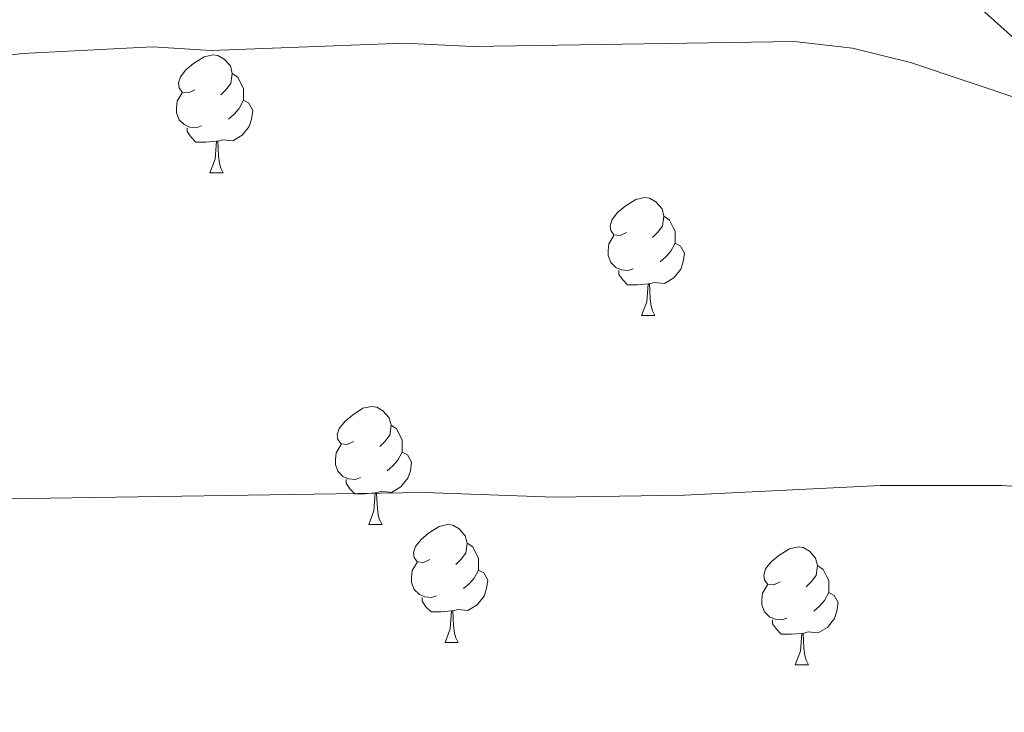
# Model space of a CAD drawing. Units: metres. Extents: x 651171 to 655690, y 722956 to 726024.
# Drawn here: x 653222 to 653305, y 724416 to 724475 of the extents above; entities that cross this region are included whole.
import ezdxf

# ---------------------------------------------------------------- set-up
doc = ezdxf.new("R2010")
doc.units = ezdxf.units.M
doc.header["$MEASUREMENT"] = 0
doc.linetypes.add('DGN Style 3', pattern=[69.49646728807339, 49.64033377719528, -19.85613351087811])
for name, color, linetype, lineweight in [('Carátula', 7, 'Continuous', 5), ('Elementos auxiliares', 7, 'Continuous', 5), ('Entidades rústicas y varios', 7, 'Continuous', 5), ('Hidrografía', 7, 'Continuous', 5), ('Relieve y altimetría', 7, 'Continuous', 5)]:
    doc.layers.add(name, color=color, linetype=linetype, lineweight=lineweight)

msp = doc.modelspace()

# ---------------------------------------------------------------- linework, layer by layer
at = {"layer": 'Carátula', "color": 7, "linetype": 'Continuous', "lineweight": 5}
msp.add_3dface([(651236.5, 722956.26), (655690.4099999999, 723055.1100000001), (655624.51, 726024.3999999999), (651170.6100000001, 725925.55)], dxfattribs=at)
at = {"layer": 'Elementos auxiliares', "color": 250, "linetype": 'Continuous', "lineweight": 5}
msp.add_3dface([(652053.5, 725682.8), (655468.25, 725758.6499999999), (655520.1699999999, 723445.1699999999), (652104.26, 723369.3600000001)], dxfattribs=at)
at = {"layer": 'Entidades rústicas y varios', "color": 92, "linetype": 'Continuous', "lineweight": 5}
for p, q in [((653237.76, 724462.24), (653238.8899999999, 724462.24)), ((653237.76, 724462.24), (653238.8899999999, 724462.24)), ((653274.45, 724450.1000000001), (653275.5800000001, 724450.1000000001)), ((653274.45, 724450.1000000001), (653275.5800000001, 724450.1000000001)), ((653251.26, 724432.3300000001), (653252.3899999999, 724432.3300000001)), ((653251.26, 724432.3300000001), (653252.3899999999, 724432.3300000001)), ((653257.74, 724422.29), (653258.8600000001, 724422.29)), ((653257.74, 724422.29), (653258.8600000001, 724422.29)), ((653287.51, 724420.3900000001), (653288.6399999999, 724420.3900000001)), ((653287.51, 724420.3900000001), (653288.6399999999, 724420.3900000001))]:
    msp.add_line(p, q, dxfattribs=at)
at = {"layer": 'Entidades rústicas y varios', "color": 92, "linetype": 'Continuous', "lineweight": 5, "flags": 128}
for points in [[(653236.46, 724469.3), (653235.9299999999, 724469.03), (653235.3999999999, 724469.0900000001), (653235.1399999999, 724469.46), (653235.0800000001, 724469.8800000001), (653235.24, 724470.3999999999), (653235.72, 724471), (653236.3600000001, 724471.53), (653237.26, 724472.1100000001), (653238, 724472.27), (653238.4299999999, 724472.22), (653238.96, 724471.8999999999), (653239.49, 724471.3200000001), (653239.6499999999, 724470.6799999999), (653239.54, 724469.8300000001), (653239.1100000001, 724469.3), (653238.69, 724468.8700000001)], [(653236.46, 724469.3), (653235.9299999999, 724469.03), (653235.3999999999, 724469.0900000001), (653235.1399999999, 724469.46), (653235.0800000001, 724469.8800000001), (653235.24, 724470.3999999999), (653235.72, 724471), (653236.3600000001, 724471.53), (653237.26, 724472.1100000001), (653238, 724472.27), (653238.4299999999, 724472.22), (653238.96, 724471.8999999999), (653239.49, 724471.3200000001), (653239.6499999999, 724470.6799999999), (653239.54, 724469.8300000001), (653239.1100000001, 724469.3), (653238.69, 724468.8700000001)], [(653239.6499999999, 724470.6799999999), (653240.1200000001, 724470.3600000001), (653240.44, 724469.72), (653240.6000000001, 724469.3999999999), (653240.6000000001, 724468.8200000001), (653240.6000000001, 724468.3999999999), (653240.23, 724467.71), (653239.81, 724467.23), (653239.3300000001, 724466.81)], [(653239.6499999999, 724470.6799999999), (653240.1200000001, 724470.3600000001), (653240.44, 724469.72), (653240.6000000001, 724469.3999999999), (653240.6000000001, 724468.8200000001), (653240.6000000001, 724468.3999999999), (653240.23, 724467.71), (653239.81, 724467.23), (653239.3300000001, 724466.81)], [(653237.05, 724466.22), (653236.6200000001, 724466.06), (653236.04, 724466.1200000001), (653235.56, 724466.3300000001), (653235.1399999999, 724466.75), (653234.9199999999, 724467.3400000001), (653234.9199999999, 724467.76), (653234.98, 724468.3400000001), (653235.3999999999, 724469.03)], [(653237.05, 724466.22), (653236.6200000001, 724466.06), (653236.04, 724466.1200000001), (653235.56, 724466.3300000001), (653235.1399999999, 724466.75), (653234.9199999999, 724467.3400000001), (653234.9199999999, 724467.76), (653234.98, 724468.3400000001), (653235.3999999999, 724469.03)], [(653240.6000000001, 724468.3999999999), (653241.05, 724468.1499999999), (653241.3999999999, 724467.53), (653241.29, 724466.81), (653241.0800000001, 724466.1699999999), (653240.49, 724465.4299999999), (653239.7, 724464.95), (653238.8500000001, 724465.05), (653238.4199999999, 724464.9199999999)], [(653240.6000000001, 724468.3999999999), (653241.05, 724468.1499999999), (653241.3999999999, 724467.53), (653241.29, 724466.81), (653241.0800000001, 724466.1699999999), (653240.49, 724465.4299999999), (653239.7, 724464.95), (653238.8500000001, 724465.05), (653238.4199999999, 724464.9199999999)], [(653238.31, 724464.9199999999), (653237.4199999999, 724464.8400000001), (653236.5700000001, 724464.8400000001), (653236.1499999999, 724465.27), (653235.8300000001, 724465.74), (653235.8300000001, 724466.06)], [(653238.31, 724464.9199999999), (653237.4199999999, 724464.8400000001), (653236.5700000001, 724464.8400000001), (653236.1499999999, 724465.27), (653235.8300000001, 724465.74), (653235.8300000001, 724466.06)], [(653237.76, 724462.24), (653238.2, 724463.3999999999), (653238.31, 724464.9199999999), (653238.4199999999, 724464.9199999999), (653238.45, 724464.3400000001), (653238.49, 724463.6499999999), (653238.56, 724463.04), (653238.6699999999, 724462.6400000001), (653238.8899999999, 724462.24)], [(653237.76, 724462.24), (653238.2, 724463.3999999999), (653238.31, 724464.9199999999), (653238.4199999999, 724464.9199999999), (653238.45, 724464.3400000001), (653238.49, 724463.6499999999), (653238.56, 724463.04), (653238.6699999999, 724462.6400000001), (653238.8899999999, 724462.24)], [(653273.1499999999, 724457.1599999999), (653272.6200000001, 724456.8900000001), (653272.0900000001, 724456.95), (653271.8300000001, 724457.3200000001), (653271.77, 724457.74), (653271.9299999999, 724458.26), (653272.4099999999, 724458.8600000001), (653273.05, 724459.3900000001), (653273.95, 724459.97), (653274.69, 724460.1300000001), (653275.1200000001, 724460.0800000001), (653275.6499999999, 724459.76), (653276.1799999999, 724459.1799999999), (653276.3400000001, 724458.54), (653276.23, 724457.69), (653275.8, 724457.1599999999), (653275.3800000001, 724456.73)], [(653273.1499999999, 724457.1599999999), (653272.6200000001, 724456.8900000001), (653272.0900000001, 724456.95), (653271.8300000001, 724457.3200000001), (653271.77, 724457.74), (653271.9299999999, 724458.26), (653272.4099999999, 724458.8600000001), (653273.05, 724459.3900000001), (653273.95, 724459.97), (653274.69, 724460.1300000001), (653275.1200000001, 724460.0800000001), (653275.6499999999, 724459.76), (653276.1799999999, 724459.1799999999), (653276.3400000001, 724458.54), (653276.23, 724457.69), (653275.8, 724457.1599999999), (653275.3800000001, 724456.73)], [(653276.3400000001, 724458.54), (653276.81, 724458.22), (653277.1300000001, 724457.5800000001), (653277.29, 724457.26), (653277.29, 724456.6799999999), (653277.29, 724456.26), (653276.9199999999, 724455.5700000001), (653276.5, 724455.0900000001), (653276.02, 724454.6699999999)], [(653276.3400000001, 724458.54), (653276.81, 724458.22), (653277.1300000001, 724457.5800000001), (653277.29, 724457.26), (653277.29, 724456.6799999999), (653277.29, 724456.26), (653276.9199999999, 724455.5700000001), (653276.5, 724455.0900000001), (653276.02, 724454.6699999999)], [(653273.74, 724454.0800000001), (653273.31, 724453.9199999999), (653272.73, 724453.98), (653272.25, 724454.19), (653271.8300000001, 724454.6100000001), (653271.6100000001, 724455.2), (653271.6100000001, 724455.6200000001), (653271.6699999999, 724456.2), (653272.0900000001, 724456.8900000001)], [(653273.74, 724454.0800000001), (653273.31, 724453.9199999999), (653272.73, 724453.98), (653272.25, 724454.19), (653271.8300000001, 724454.6100000001), (653271.6100000001, 724455.2), (653271.6100000001, 724455.6200000001), (653271.6699999999, 724456.2), (653272.0900000001, 724456.8900000001)], [(653277.29, 724456.26), (653277.74, 724456.01), (653278.0900000001, 724455.3900000001), (653277.98, 724454.6699999999), (653277.77, 724454.03), (653277.1799999999, 724453.29), (653276.3899999999, 724452.81), (653275.54, 724452.9099999999), (653275.1100000001, 724452.78)], [(653277.29, 724456.26), (653277.74, 724456.01), (653278.0900000001, 724455.3900000001), (653277.98, 724454.6699999999), (653277.77, 724454.03), (653277.1799999999, 724453.29), (653276.3899999999, 724452.81), (653275.54, 724452.9099999999), (653275.1100000001, 724452.78)], [(653275, 724452.78), (653274.1100000001, 724452.7), (653273.26, 724452.7), (653272.8400000001, 724453.1300000001), (653272.52, 724453.6000000001), (653272.52, 724453.9199999999)], [(653275, 724452.78), (653274.1100000001, 724452.7), (653273.26, 724452.7), (653272.8400000001, 724453.1300000001), (653272.52, 724453.6000000001), (653272.52, 724453.9199999999)], [(653274.45, 724450.1000000001), (653274.8899999999, 724451.26), (653275, 724452.78), (653275.1100000001, 724452.78), (653275.1399999999, 724452.2), (653275.1799999999, 724451.51), (653275.25, 724450.8999999999), (653275.3600000001, 724450.5), (653275.5800000001, 724450.1000000001)], [(653274.45, 724450.1000000001), (653274.8899999999, 724451.26), (653275, 724452.78), (653275.1100000001, 724452.78), (653275.1399999999, 724452.2), (653275.1799999999, 724451.51), (653275.25, 724450.8999999999), (653275.3600000001, 724450.5), (653275.5800000001, 724450.1000000001)], [(653249.96, 724439.3900000001), (653249.4299999999, 724439.1300000001), (653248.8999999999, 724439.1799999999), (653248.6399999999, 724439.55), (653248.5800000001, 724439.97), (653248.74, 724440.49), (653249.22, 724441.0900000001), (653249.8600000001, 724441.6200000001), (653250.76, 724442.21), (653251.5, 724442.3700000001), (653251.9299999999, 724442.31), (653252.46, 724441.99), (653252.99, 724441.4099999999), (653253.1499999999, 724440.77), (653253.04, 724439.9199999999), (653252.6100000001, 724439.3900000001), (653252.19, 724438.97)], [(653249.96, 724439.3900000001), (653249.4299999999, 724439.1300000001), (653248.8999999999, 724439.1799999999), (653248.6399999999, 724439.55), (653248.5800000001, 724439.97), (653248.74, 724440.49), (653249.22, 724441.0900000001), (653249.8600000001, 724441.6200000001), (653250.76, 724442.21), (653251.5, 724442.3700000001), (653251.9299999999, 724442.31), (653252.46, 724441.99), (653252.99, 724441.4099999999), (653253.1499999999, 724440.77), (653253.04, 724439.9199999999), (653252.6100000001, 724439.3900000001), (653252.19, 724438.97)], [(653253.1499999999, 724440.77), (653253.6200000001, 724440.45), (653253.94, 724439.81), (653254.1000000001, 724439.49), (653254.1000000001, 724438.9099999999), (653254.1000000001, 724438.49), (653253.73, 724437.8), (653253.31, 724437.3200000001), (653252.8300000001, 724436.8999999999)], [(653253.1499999999, 724440.77), (653253.6200000001, 724440.45), (653253.94, 724439.81), (653254.1000000001, 724439.49), (653254.1000000001, 724438.9099999999), (653254.1000000001, 724438.49), (653253.73, 724437.8), (653253.31, 724437.3200000001), (653252.8300000001, 724436.8999999999)], [(653250.55, 724436.31), (653250.1200000001, 724436.1499999999), (653249.54, 724436.21), (653249.06, 724436.4199999999), (653248.6399999999, 724436.8500000001), (653248.4199999999, 724437.4299999999), (653248.4199999999, 724437.8500000001), (653248.48, 724438.4299999999), (653248.8999999999, 724439.1300000001)], [(653250.55, 724436.31), (653250.1200000001, 724436.1499999999), (653249.54, 724436.21), (653249.06, 724436.4199999999), (653248.6399999999, 724436.8500000001), (653248.4199999999, 724437.4299999999), (653248.4199999999, 724437.8500000001), (653248.48, 724438.4299999999), (653248.8999999999, 724439.1300000001)], [(653254.1000000001, 724438.49), (653254.55, 724438.24), (653254.8999999999, 724437.6300000001), (653254.79, 724436.8999999999), (653254.5800000001, 724436.26), (653253.99, 724435.52), (653253.2, 724435.04), (653252.3500000001, 724435.1499999999), (653251.9199999999, 724435.01)], [(653254.1000000001, 724438.49), (653254.55, 724438.24), (653254.8999999999, 724437.6300000001), (653254.79, 724436.8999999999), (653254.5800000001, 724436.26), (653253.99, 724435.52), (653253.2, 724435.04), (653252.3500000001, 724435.1499999999), (653251.9199999999, 724435.01)], [(653251.81, 724435.01), (653250.9199999999, 724434.9299999999), (653250.0700000001, 724434.9299999999), (653249.6499999999, 724435.3600000001), (653249.3300000001, 724435.8300000001), (653249.3300000001, 724436.1499999999)], [(653251.81, 724435.01), (653250.9199999999, 724434.9299999999), (653250.0700000001, 724434.9299999999), (653249.6499999999, 724435.3600000001), (653249.3300000001, 724435.8300000001), (653249.3300000001, 724436.1499999999)], [(653251.26, 724432.3300000001), (653251.7, 724433.49), (653251.81, 724435.01), (653251.9199999999, 724435.01), (653251.95, 724434.4299999999), (653251.99, 724433.75), (653252.06, 724433.1300000001), (653252.1699999999, 724432.73), (653252.3899999999, 724432.3300000001)], [(653251.26, 724432.3300000001), (653251.7, 724433.49), (653251.81, 724435.01), (653251.9199999999, 724435.01), (653251.95, 724434.4299999999), (653251.99, 724433.75), (653252.06, 724433.1300000001), (653252.1699999999, 724432.73), (653252.3899999999, 724432.3300000001)], [(653256.44, 724429.3500000001), (653255.9099999999, 724429.0900000001), (653255.3800000001, 724429.1499999999), (653255.1100000001, 724429.51), (653255.06, 724429.94), (653255.22, 724430.46), (653255.7, 724431.05), (653256.3300000001, 724431.5900000001), (653257.23, 724432.1699999999), (653257.98, 724432.3300000001), (653258.3999999999, 724432.27), (653258.9299999999, 724431.96), (653259.46, 724431.3700000001), (653259.6200000001, 724430.73), (653259.51, 724429.8900000001), (653259.0900000001, 724429.3500000001), (653258.6699999999, 724428.9299999999)], [(653256.44, 724429.3500000001), (653255.9099999999, 724429.0900000001), (653255.3800000001, 724429.1499999999), (653255.1100000001, 724429.51), (653255.06, 724429.94), (653255.22, 724430.46), (653255.7, 724431.05), (653256.3300000001, 724431.5900000001), (653257.23, 724432.1699999999), (653257.98, 724432.3300000001), (653258.3999999999, 724432.27), (653258.9299999999, 724431.96), (653259.46, 724431.3700000001), (653259.6200000001, 724430.73), (653259.51, 724429.8900000001), (653259.0900000001, 724429.3500000001), (653258.6699999999, 724428.9299999999)], [(653259.6200000001, 724430.73), (653260.1000000001, 724430.4199999999), (653260.4099999999, 724429.78), (653260.5700000001, 724429.46), (653260.5700000001, 724428.8800000001), (653260.5700000001, 724428.45), (653260.2, 724427.77), (653259.78, 724427.29), (653259.3, 724426.8700000001)], [(653259.6200000001, 724430.73), (653260.1000000001, 724430.4199999999), (653260.4099999999, 724429.78), (653260.5700000001, 724429.46), (653260.5700000001, 724428.8800000001), (653260.5700000001, 724428.45), (653260.2, 724427.77), (653259.78, 724427.29), (653259.3, 724426.8700000001)], [(653286.21, 724427.45), (653285.6799999999, 724427.19), (653285.1499999999, 724427.24), (653284.8899999999, 724427.6100000001), (653284.8300000001, 724428.03), (653284.99, 724428.55), (653285.47, 724429.1499999999), (653286.1100000001, 724429.6799999999), (653287.01, 724430.27), (653287.75, 724430.4299999999), (653288.1799999999, 724430.3700000001), (653288.71, 724430.05), (653289.24, 724429.47), (653289.3999999999, 724428.8300000001), (653289.29, 724427.98), (653288.8600000001, 724427.45), (653288.44, 724427.03)], [(653286.21, 724427.45), (653285.6799999999, 724427.19), (653285.1499999999, 724427.24), (653284.8899999999, 724427.6100000001), (653284.8300000001, 724428.03), (653284.99, 724428.55), (653285.47, 724429.1499999999), (653286.1100000001, 724429.6799999999), (653287.01, 724430.27), (653287.75, 724430.4299999999), (653288.1799999999, 724430.3700000001), (653288.71, 724430.05), (653289.24, 724429.47), (653289.3999999999, 724428.8300000001), (653289.29, 724427.98), (653288.8600000001, 724427.45), (653288.44, 724427.03)], [(653257.02, 724426.27), (653256.6000000001, 724426.1100000001), (653256.01, 724426.1699999999), (653255.54, 724426.3900000001), (653255.1100000001, 724426.81), (653254.8999999999, 724427.3900000001), (653254.8999999999, 724427.81), (653254.95, 724428.3999999999), (653255.3800000001, 724429.0900000001)], [(653257.02, 724426.27), (653256.6000000001, 724426.1100000001), (653256.01, 724426.1699999999), (653255.54, 724426.3900000001), (653255.1100000001, 724426.81), (653254.8999999999, 724427.3900000001), (653254.8999999999, 724427.81), (653254.95, 724428.3999999999), (653255.3800000001, 724429.0900000001)], [(653260.5700000001, 724428.45), (653261.03, 724428.21), (653261.3700000001, 724427.5900000001), (653261.26, 724426.8700000001), (653261.05, 724426.23), (653260.47, 724425.49), (653259.6699999999, 724425.01), (653258.8200000001, 724425.1100000001), (653258.3899999999, 724424.98)], [(653260.5700000001, 724428.45), (653261.03, 724428.21), (653261.3700000001, 724427.5900000001), (653261.26, 724426.8700000001), (653261.05, 724426.23), (653260.47, 724425.49), (653259.6699999999, 724425.01), (653258.8200000001, 724425.1100000001), (653258.3899999999, 724424.98)], [(653289.3999999999, 724428.8300000001), (653289.8700000001, 724428.51), (653290.19, 724427.8700000001), (653290.3500000001, 724427.55), (653290.3500000001, 724426.97), (653290.3500000001, 724426.55), (653289.98, 724425.8600000001), (653289.56, 724425.3800000001), (653289.0800000001, 724424.96)], [(653289.3999999999, 724428.8300000001), (653289.8700000001, 724428.51), (653290.19, 724427.8700000001), (653290.3500000001, 724427.55), (653290.3500000001, 724426.97), (653290.3500000001, 724426.55), (653289.98, 724425.8600000001), (653289.56, 724425.3800000001), (653289.0800000001, 724424.96)], [(653286.8, 724424.3700000001), (653286.3700000001, 724424.21), (653285.79, 724424.27), (653285.31, 724424.48), (653284.8899999999, 724424.9099999999), (653284.6699999999, 724425.49), (653284.6699999999, 724425.9099999999), (653284.73, 724426.49), (653285.1499999999, 724427.19)], [(653286.8, 724424.3700000001), (653286.3700000001, 724424.21), (653285.79, 724424.27), (653285.31, 724424.48), (653284.8899999999, 724424.9099999999), (653284.6699999999, 724425.49), (653284.6699999999, 724425.9099999999), (653284.73, 724426.49), (653285.1499999999, 724427.19)], [(653258.28, 724424.98), (653257.3899999999, 724424.8900000001), (653256.55, 724424.8900000001), (653256.1200000001, 724425.3300000001), (653255.8, 724425.8), (653255.8, 724426.1100000001)], [(653258.28, 724424.98), (653257.3899999999, 724424.8900000001), (653256.55, 724424.8900000001), (653256.1200000001, 724425.3300000001), (653255.8, 724425.8), (653255.8, 724426.1100000001)], [(653290.3500000001, 724426.55), (653290.8, 724426.3), (653291.1499999999, 724425.69), (653291.04, 724424.96), (653290.8300000001, 724424.3200000001), (653290.24, 724423.5800000001), (653289.45, 724423.1000000001), (653288.6000000001, 724423.21), (653288.1699999999, 724423.0700000001)], [(653290.3500000001, 724426.55), (653290.8, 724426.3), (653291.1499999999, 724425.69), (653291.04, 724424.96), (653290.8300000001, 724424.3200000001), (653290.24, 724423.5800000001), (653289.45, 724423.1000000001), (653288.6000000001, 724423.21), (653288.1699999999, 724423.0700000001)], [(653257.74, 724422.29), (653258.1699999999, 724423.45), (653258.28, 724424.98), (653258.3899999999, 724424.98), (653258.4299999999, 724424.3900000001), (653258.46, 724423.71), (653258.53, 724423.0900000001), (653258.6499999999, 724422.69), (653258.8600000001, 724422.29)], [(653257.74, 724422.29), (653258.1699999999, 724423.45), (653258.28, 724424.98), (653258.3899999999, 724424.98), (653258.4299999999, 724424.3900000001), (653258.46, 724423.71), (653258.53, 724423.0900000001), (653258.6499999999, 724422.69), (653258.8600000001, 724422.29)], [(653288.06, 724423.0700000001), (653287.1699999999, 724422.99), (653286.3200000001, 724422.99), (653285.8999999999, 724423.4199999999), (653285.5800000001, 724423.8900000001), (653285.5800000001, 724424.21)], [(653288.06, 724423.0700000001), (653287.1699999999, 724422.99), (653286.3200000001, 724422.99), (653285.8999999999, 724423.4199999999), (653285.5800000001, 724423.8900000001), (653285.5800000001, 724424.21)], [(653287.51, 724420.3900000001), (653287.95, 724421.55), (653288.06, 724423.0700000001), (653288.1699999999, 724423.0700000001), (653288.2, 724422.49), (653288.24, 724421.81), (653288.31, 724421.19), (653288.4199999999, 724420.79), (653288.6399999999, 724420.3900000001)], [(653287.51, 724420.3900000001), (653287.95, 724421.55), (653288.06, 724423.0700000001), (653288.1699999999, 724423.0700000001), (653288.2, 724422.49), (653288.24, 724421.81), (653288.31, 724421.19), (653288.4199999999, 724420.79), (653288.6399999999, 724420.3900000001)]]:
    msp.add_lwpolyline(points, dxfattribs=at)
at = {"layer": 'Hidrografía', "color": 142, "linetype": 'DGN Style 3', "lineweight": 15}
msp.add_polyline3d([(653088.4099999999, 724696.8600000001, 1114.9), (653106.6200000001, 724669.54, 1118.03), (653155.46, 724609.94, 1123.57), (653209.27, 724565.24, 1128.62), (653249, 724537.9199999999, 1131.26), (653268.04, 724518.05, 1134.08), (653294.53, 724484.1100000001, 1138.31), (653336.75, 724446.03, 1143.08), (653371.52, 724431.96, 1144.85), (653402.1499999999, 724420.3700000001, 1146.99), (653419.53, 724397.19, 1149.61), (653442.71, 724373.19, 1150.39), (653479.1399999999, 724358.29, 1153.64)], dxfattribs=at)
at = {"layer": 'Relieve y altimetría', "color": 30, "linetype": 'Continuous', "lineweight": 5, "flags": 128}
for points, elevation in [([(653205.19, 724470.26), (653221.8300000001, 724472.3900000001), (653232.8800000001, 724472.94), (653237.8700000001, 724472.6400000001), (653254.24, 724473.27), (653260.06, 724472.98), (653287.4099999999, 724473.4099999999), (653292.3800000001, 724472.8400000001), (653297.29, 724471.6200000001), (653311.8400000001, 724466.74), (653316.6799999999, 724465.56), (653321.54, 724465.04), (653324.1100000001, 724465.1100000001), (653338.5800000001, 724467.3700000001), (653343.28, 724469.3800000001), (653348.48, 724471.05), (653366.48, 724476.0700000001), (653404.02, 724484.1499999999)], 1140), ([(653175, 724411.8700000001), (653176.8, 724416.5800000001), (653179.8800000001, 724420.52), (653183.8200000001, 724423.7), (653189.2, 724426.52), (653203.3999999999, 724432.05), (653208.21, 724433.3700000001), (653213.1000000001, 724434.22), (653216.6300000001, 724434.44), (653255.97, 724435.05), (653267.03, 724434.6599999999), (653278.0900000001, 724434.8300000001), (653294.75, 724435.6499999999), (653305.06, 724435.6300000001), (653326.3700000001, 724434.1699999999), (653349.44, 724430.73), (653371.1100000001, 724430.6499999999), (653386.0800000001, 724429.29)], 1145)]:
    msp.add_lwpolyline(points, dxfattribs=dict(at, elevation=elevation))

doc.saveas('drawing.dxf')
